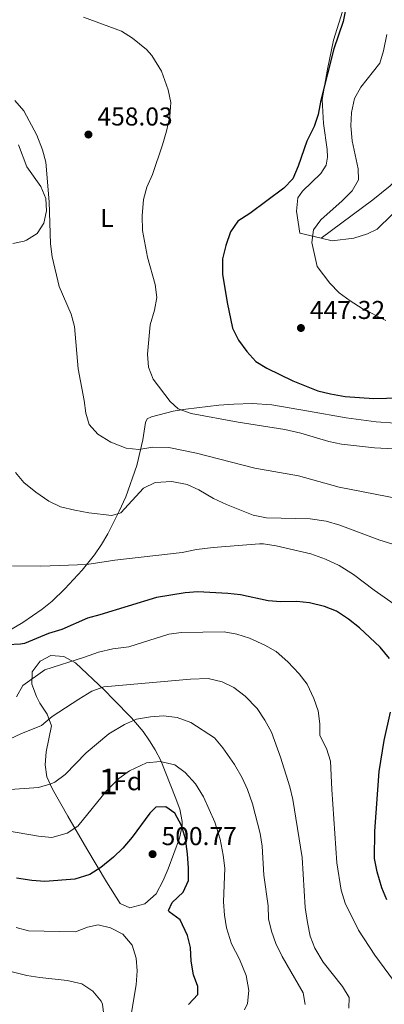
# Model space of a CAD drawing. Units: metres. Extents: x 587069 to 593961, y 4719726 to 4724442.
# Drawn here: x 589503 to 589645, y 4723318 to 4723700 of the extents above; entities that cross this region are included whole.
import ezdxf
from ezdxf.enums import TextEntityAlignment as Align

# ---------------------------------------------------------------- set-up
doc = ezdxf.new("R2010")
doc.units = ezdxf.units.M
doc.header["$MEASUREMENT"] = 0
doc.linetypes.add('DGN Style 3', pattern=[120.55988, 86.1142, -34.44568])
for name, color, linetype, lineweight in [('Nivel 21', 7, 'Continuous', 0), ('Nivel 35', 7, 'Continuous', 0), ('Nivel 36', 7, 'Continuous', 0), ('Nivel 37', 7, 'Continuous', 0), ('Nivel 4', 7, 'Continuous', 0), ('Nivel 41', 7, 'Continuous', 0), ('Nivel 48', 7, 'Continuous', 0), ('Nivel 5', 7, 'Continuous', 0), ('Nivel 57', 7, 'Continuous', 0), ('Nivel 61', 7, 'Continuous', 0), ('Nivel 7', 7, 'Continuous', 0)]:
    doc.layers.add(name, color=color, linetype=linetype, lineweight=lineweight)
doc.styles.add('Style-Arial', font='txt')
doc.styles.add('Style-Arial Narrow', font='txt')

# ---------------------------------------------------------------- blocks, each defined once
blk = doc.blocks.new('5PATER')
at = {"layer": 'Nivel 7', "linetype": 'Continuous', "lineweight": 0}
h = blk.add_hatch(color=51, dxfattribs=at)
edge = h.paths.add_edge_path()
edge.add_ellipse((0, 0), major_axis=(-11, -11.1), ratio=0.999422, start_angle=0, end_angle=360)

msp = doc.modelspace()

# ---------------------------------------------------------------- linework, layer by layer
at = {"layer": 'Nivel 21', "color": 7, "linetype": 'DGN Style 3', "lineweight": 0}
msp.add_polyline3d([(589611.73, 4723617.14, 446.74), (589619.99, 4723615.18, 445), (589624.28, 4723614.16, 444.1), (589632.69, 4723615.27, 442.78), (589638.02, 4723616.87, 442.18), (589641.8, 4723618.71, 442.06), (589656.33, 4723633.15, 437.63)], dxfattribs=at)
at = {"layer": 'Nivel 35', "color": 92, "linetype": 'DGN Style 3', "lineweight": 0}
msp.add_polyline3d([(589542.08, 4723357.24, 505.18), (589536.74, 4723365.64, 504.6), (589529.11, 4723378.32, 502.08), (589521.83, 4723391.02, 498.25), (589515.88, 4723401.52, 494.46), (589513.57, 4723406.27, 492.71), (589512.93, 4723411.02, 491.35), (589513.39, 4723415.96, 490.2), (589515.47, 4723426.09, 488.4), (589513.77, 4723430.6, 487.56), (589510.9, 4723434.84, 486.73), (589509.57, 4723437.42, 486.24), (589507.85, 4723442.24, 485.47), (589507.95, 4723446.97, 484.8), (589511.09, 4723451.11, 484.39), (589515.24, 4723453.32, 484.56), (589520.19, 4723453.04, 485.29), (589524.7, 4723450.55, 486.24), (589535.97, 4723439.94, 489.84), (589539.48, 4723436.35, 490.25), (589546.42, 4723429.16, 490), (589548.05, 4723427.44, 490.32), (589551.05, 4723423.88, 492.28), (589553.51, 4723420.29, 495.11), (589555.65, 4723416.73, 497.03), (589557.8, 4723412.6, 497.89), (589563.43, 4723398.53, 499.86), (589565.19, 4723393.71, 501.49), (589566.14, 4723389.04, 503.03), (589566.12, 4723387.31, 503.26), (589565.11, 4723382.55, 503.32), (589560.66, 4723370.62, 503.39), (589558.69, 4723366.07, 503.54), (589555.97, 4723360.92, 503.74), (589551.63, 4723357.06, 504.22), (589545.88, 4723355.45, 504.9), (589542.08, 4723357.24, 505.18)], dxfattribs=at)
at = {"layer": 'Nivel 36', "color": 92, "linetype": 'Continuous', "lineweight": 0}
for points in [[(589630.32, 4723709.89, 450.8), (589624.85, 4723691.97, 450.63), (589622.49, 4723680.72, 450.27), (589620.35, 4723668.96, 450.21), (589620.94, 4723659.69, 449.5), (589622.37, 4723649.64, 449.43), (589622.5, 4723646.62, 449.37)], [(589619.99, 4723615.18, 445), (589640.01, 4723630.08, 440.71), (589646.82, 4723635.5, 438.89), (589650.37, 4723638.88, 437.99), (589656.72, 4723646.15, 436.56), (589660.53, 4723651.68, 436.01), (589663.7, 4723655.52, 435.41), (589668.19, 4723660.31, 434.09), (589675.64, 4723667.96, 433.14), (589679.44, 4723671.11, 432.32), (589684.02, 4723674.21, 431.62), (589689.32, 4723677.1, 430.44), (589700.2, 4723683.85, 429.48), (589706.76, 4723687.3, 428.7), (589711.78, 4723689.52, 428.1), (589722.97, 4723691.98, 426.76), (589733.83, 4723693.24, 425.22), (589750.02, 4723697.13, 424.21), (589754.65, 4723698.03, 423.43), (589759.35, 4723697.98, 423.07), (589765.87, 4723694.72, 421.21)], [(589500.38, 4723613.11, 463.04), (589504.79, 4723614.13, 460.85), (589505.71, 4723614.47, 460.52), (589509.88, 4723617.1, 459.8), (589512.43, 4723621, 459.8), (589513.54, 4723625.89, 459.8), (589513.24, 4723630.67, 459.92), (589511.34, 4723635.27, 460.33), (589505.87, 4723642.96, 460.64), (589502.6, 4723651.4, 460.88)], [(589622.5, 4723646.62, 449.37), (589621.97, 4723643.49, 449.25), (589619.86, 4723640.36, 449.37), (589612.82, 4723633.48, 449.61), (589611.03, 4723630.84, 449.31), (589610.51, 4723625.69, 448.23), (589611.73, 4723617.14, 446.74)], [(589648.67, 4723543.53, 451.46), (589641.41, 4723544.04, 451.81), (589629.68, 4723545.59, 451.95), (589615.07, 4723548.07, 452.08), (589600.9, 4723550.56, 453.28), (589593.21, 4723551.12, 453.56), (589586.21, 4723550.82, 453.75), (589580.33, 4723550.5, 454.29), (589567.57, 4723548.88, 454.89), (589562.65, 4723548.07, 455.22), (589554.28, 4723545.89, 456.02), (589552.48, 4723545.12, 456.8), (589551.85, 4723543.76, 456.98), (589550.85, 4723537.01, 458.4), (589548.56, 4723527.12, 460.64), (589544.23, 4723514.93, 463.5), (589541.74, 4723509.4, 464.77), (589537.31, 4723500.57, 466.26), (589534.89, 4723496.4, 466.99), (589532.11, 4723492.36, 468.07), (589527.27, 4723486.48, 469.81)], [(589527.27, 4723486.48, 469.81), (589520.66, 4723479.16, 471.32), (589515.68, 4723474.43, 472.14), (589511.79, 4723471.28, 472.61), (589504.37, 4723466.18, 473.4), (589495.85, 4723461.16, 474.84)]]:
    msp.add_polyline3d(points, dxfattribs=at)
at = {"layer": 'Nivel 4', "color": 30, "linetype": 'Continuous', "lineweight": 30, "flags": 128}
for points, elevation in [([(589630.59, 4723709.69), (589628.61, 4723699.26), (589624.92, 4723688.66), (589619.87, 4723668.79), (589618.9, 4723663.24), (589617.28, 4723658.51), (589614.47, 4723652.8), (589611.1, 4723643.17), (589609.03, 4723638.25), (589605.55, 4723634.66), (589592.34, 4723624.81), (589587.7, 4723621.79), (589584.88, 4723617.65), (589583.07, 4723612.34), (589581.77, 4723607.27), (589581.77, 4723601.29), (589583.54, 4723590.31), (589585.66, 4723580.31), (589587.96, 4723575.72), (589591.16, 4723571.22), (589594.71, 4723567.44), (589598.96, 4723564.81), (589609.02, 4723559.89), (589618.79, 4723555.99), (589623.65, 4723554.8), (589629.34, 4723553.86), (589640.41, 4723553.04), (589679.57, 4723554.14)], 450), ([(589646.49, 4723452.24), (589642.84, 4723456.54), (589634.92, 4723464.05), (589630.65, 4723467.48), (589625.95, 4723470.55), (589621.29, 4723472.37), (589615.54, 4723473.84), (589610.56, 4723474.31), (589604.4, 4723474.18), (589599.41, 4723474.56), (589588.78, 4723476.93), (589583.81, 4723477.43), (589572.25, 4723478.02), (589567.27, 4723477.64), (589556.15, 4723475.81), (589534.24, 4723469.12), (589529.39, 4723467.91), (589519.5, 4723463.42), (589514.22, 4723461.86), (589504.93, 4723458.03), (589503.45, 4723457.8), (589493.25, 4723457.25)], 475), ([(589645.44, 4723358.66), (589643.51, 4723363.27), (589641.71, 4723369.44), (589640.65, 4723374.59), (589640.81, 4723385.24), (589642.47, 4723408.44), (589644.42, 4723420.45), (589646.92, 4723431.37)], 475), ([(589568.51, 4723317.99), (589572.13, 4723321.94), (589572.24, 4723324.96), (589570.52, 4723329.52), (589569.64, 4723334.81), (589569.34, 4723340.08), (589568.24, 4723344.75), (589565.33, 4723350.85), (589561.09, 4723353.92), (589560.85, 4723354.46), (589562.3, 4723357.52), (589566.49, 4723361.58), (589568.53, 4723366.16), (589568.62, 4723370.85), (589568.21, 4723376.4), (589567.41, 4723382.28), (589565.92, 4723387.46), (589563.28, 4723392.23), (589559.75, 4723394.71), (589555.92, 4723394.6), (589553.55, 4723392.18), (589546.77, 4723382.91), (589543.11, 4723378.68), (589539.54, 4723375.18), (589534.51, 4723371.18), (589530.35, 4723368.42), (589524.55, 4723366.58), (589512.85, 4723365.69), (589507.86, 4723366.04), (589501.86, 4723367.02)], 500)]:
    msp.add_lwpolyline(points, dxfattribs=dict(at, elevation=elevation))
at = {"layer": 'Nivel 5', "color": 30, "linetype": 'Continuous', "lineweight": 0, "flags": 128}
for points, elevation in [([(589552.69, 4723570.25), (589553.68, 4723581.66), (589555.36, 4723587.31), (589556.23, 4723592.25), (589555.67, 4723597.22), (589552.61, 4723607.92), (589550.69, 4723618.24), (589550.54, 4723623.88), (589551.09, 4723630.23), (589552.45, 4723635.04), (589554.55, 4723639.9), (589558.43, 4723651.37), (589560.01, 4723656.69), (589561.28, 4723662.43), (589561.78, 4723667.9), (589560.65, 4723672.75), (589558.15, 4723679.98), (589554.4, 4723686.08), (589552.3, 4723688.36), (589546.83, 4723692.81), (589542.65, 4723695.56), (589527.88, 4723700.94)], 455), ([(589619.85, 4723622.38), (589628.19, 4723629.7), (589631.99, 4723633.54), (589634.45, 4723637.91), (589634.31, 4723642.18), (589632.01, 4723652.96), (589631.48, 4723658.76), (589631.8, 4723663.93), (589632.96, 4723669.42), (589635.41, 4723673.78), (589642.75, 4723683.08), (589644.21, 4723687.86), (589645.53, 4723694.19)], 445), ([(589650.27, 4723514.12), (589627.02, 4723518.6), (589611.19, 4723523.02), (589594.29, 4723525.96), (589571.64, 4723531.86), (589561, 4723534.07), (589554.76, 4723534.19), (589549.36, 4723533.24), (589544.4, 4723533.81), (589538.48, 4723536.15), (589533.41, 4723539.24), (589530.11, 4723542.99), (589528.73, 4723547.37), (589528.09, 4723552.33), (589525.77, 4723564.61), (589524.38, 4723580.94), (589523.05, 4723585.76), (589518.4, 4723596.46), (589515.72, 4723608.02), (589515.04, 4723612.97), (589514.49, 4723629.26), (589513.19, 4723644.69), (589511.89, 4723649.51), (589509.7, 4723655.18), (589504.75, 4723664.58), (589501.27, 4723668.62)], 460), ([(589645.11, 4723583.33), (589635.9, 4723588), (589631.32, 4723590.86), (589626.99, 4723594.06), (589623.4, 4723597.73), (589618.53, 4723604.24), (589616.34, 4723613.53), (589617.11, 4723618.45), (589619.85, 4723622.38)], 445), ([(589665.05, 4723532.64), (589640.76, 4723533.92), (589627.89, 4723535.39), (589622.99, 4723536.39), (589612.08, 4723539.6), (589605.97, 4723541.01), (589587.83, 4723543.85), (589569.56, 4723547.27), (589564.6, 4723548.98), (589561.51, 4723551.94), (589554.9, 4723560.5), (589553.02, 4723565.21), (589552.69, 4723570.25)], 455), ([(589666.48, 4723490.86), (589642.76, 4723498.1), (589627.25, 4723503.9), (589621.91, 4723505.52), (589615.77, 4723506.41), (589598.84, 4723506.77), (589593.6, 4723507.83), (589583.29, 4723511.92), (589578.25, 4723514.29), (589572.57, 4723517.66), (589568, 4723519.64), (589562.11, 4723520.79), (589555.64, 4723520.45), (589551.16, 4723518.23), (589542.38, 4723508.67), (589538.88, 4723507.66), (589529.92, 4723508.67), (589524.55, 4723509.7), (589518.87, 4723511.08), (589514.36, 4723513.25), (589509.41, 4723516.68), (589504.68, 4723520.5), (589501.49, 4723524.34)], 465), ([(589654.78, 4723468.77), (589640.52, 4723478.66), (589632.6, 4723484.83), (589627.04, 4723488.28), (589621.74, 4723490.69), (589616.01, 4723492.74), (589602.6, 4723495.87), (589597.64, 4723496.71), (589596.1, 4723496.7), (589578.09, 4723495.2), (589571.7, 4723494.48), (589566.1, 4723493.29), (589540.05, 4723490.3), (589529.13, 4723488.66), (589511.29, 4723488), (589500.31, 4723488.16)], 470), ([(589653.94, 4723319.39), (589640.78, 4723337.19), (589634.47, 4723346.78), (589629.36, 4723357.27), (589627.82, 4723362.31), (589626.13, 4723372.99), (589624.13, 4723401.39), (589623.65, 4723412.35), (589622.06, 4723417.34), (589619.56, 4723422.4), (589619.52, 4723426.91), (589618.83, 4723431.86), (589617.17, 4723436.74), (589614.58, 4723442.26), (589611.55, 4723446.29), (589607.06, 4723450.95), (589602.53, 4723454.89), (589598.22, 4723457.42), (589592.25, 4723460.15), (589587.37, 4723461.63), (589582.45, 4723462.57), (589565.91, 4723462.29), (589560.96, 4723461.58), (589545.39, 4723456.79), (589539.24, 4723455.93), (589533.61, 4723454.71), (589528.3, 4723452.68), (589512.86, 4723447.76), (589504.36, 4723441.75), (589501.9, 4723437.36)], 480), ([(589630.75, 4723316.65), (589630.82, 4723320.78), (589628.3, 4723325.02), (589620.83, 4723334.49), (589617.6, 4723339.86), (589615.81, 4723344.53), (589614.68, 4723349.78), (589613.86, 4723355.67), (589612.62, 4723375.01), (589609.07, 4723397.54), (589607.93, 4723402.41), (589604.27, 4723413.99), (589600.74, 4723423.58), (589598.23, 4723428.25), (589595.25, 4723432.86), (589590.61, 4723437.66), (589586.1, 4723440.98), (589581.61, 4723443.16), (589576.25, 4723444.39), (589569.41, 4723444.22), (589535.73, 4723441.21), (589531.03, 4723439.49), (589525.98, 4723436.41), (589515.75, 4723429.75), (589511.57, 4723426.22), (589503.53, 4723422.94), (589490.7, 4723417.04)], 485), ([(589613.84, 4723318.05), (589613.04, 4723322.53), (589604.85, 4723336.58), (589602.4, 4723341.69), (589600.82, 4723346.43), (589599.62, 4723351.29), (589599.41, 4723356.29), (589597.81, 4723368.21), (589597.15, 4723379.42), (589596.4, 4723384.36), (589593.44, 4723395.86), (589591.41, 4723401.41), (589589.38, 4723405.97), (589586.4, 4723411.1), (589581.91, 4723417.62), (589578.63, 4723421.39), (589569.45, 4723427.33), (589564.2, 4723429.37), (589558.91, 4723429.98), (589553.84, 4723429.64), (589548.4, 4723428.62), (589543.8, 4723426.67), (589537.63, 4723423.02), (589528.85, 4723415.59), (589520.74, 4723407.27), (589516.74, 4723404.27), (589515.19, 4723403.55), (589510.35, 4723402.23), (589497.61, 4723401.3)], 490), ([(589590.32, 4723315.9), (589591.49, 4723318.43), (589591.97, 4723323.42), (589590.92, 4723329.29), (589588.3, 4723335.6), (589585.24, 4723341.55), (589583.33, 4723347.73), (589582.53, 4723352.66), (589582.16, 4723357.78), (589582.64, 4723370.92), (589582.03, 4723375.88), (589580.79, 4723382.13), (589578.76, 4723388.74), (589574.4, 4723398.55), (589571.31, 4723403.58), (589567.25, 4723407.97), (589563.26, 4723410.94), (589557.63, 4723412.27), (589552.28, 4723411.8), (589545.65, 4723408.58), (589541.61, 4723405.62), (589536.8, 4723400.92), (589525.66, 4723387.16), (589521.51, 4723384.41), (589515.51, 4723382.82), (589510.35, 4723383.26), (589497.61, 4723385.47)], 495), ([(589546.37, 4723314.19), (589548.33, 4723325.66), (589548.65, 4723331.04), (589548.24, 4723336.02), (589546.67, 4723341.05), (589543.04, 4723345.26), (589538.37, 4723347.72), (589533.51, 4723348.92), (589529.44, 4723348.02), (589524.77, 4723346.18), (589506.55, 4723346.58), (589501.72, 4723347.85)], 505), ([(589535.82, 4723312.87), (589535.2, 4723318.17), (589534.71, 4723319.36), (589531.52, 4723323.21), (589527.2, 4723326), (589521.46, 4723327.37), (589510.88, 4723328.43), (589505.91, 4723329.3), (589494.33, 4723332.07)], 510)]:
    msp.add_lwpolyline(points, dxfattribs=dict(at, elevation=elevation))
at = {"layer": 'Nivel 57', "color": 92, "linetype": 'DGN Style 3', "lineweight": 0}
msp.add_polyline3d([(589542.08, 4723357.24, 505.18), (589545.88, 4723355.45, 504.9), (589551.63, 4723357.06, 504.22), (589555.97, 4723360.92, 503.74), (589558.69, 4723366.07, 503.54), (589560.66, 4723370.62, 503.39), (589565.11, 4723382.55, 503.32), (589566.12, 4723387.31, 503.26), (589566.14, 4723389.04, 503.03), (589565.19, 4723393.71, 501.49), (589563.43, 4723398.53, 499.86), (589557.8, 4723412.6, 497.89), (589555.65, 4723416.73, 497.03), (589553.51, 4723420.29, 495.11), (589551.05, 4723423.88, 492.28), (589548.05, 4723427.44, 490.32), (589546.42, 4723429.16, 490), (589539.48, 4723436.35, 490.25), (589535.97, 4723439.94, 489.84), (589524.7, 4723450.55, 486.24), (589520.19, 4723453.04, 485.29), (589515.24, 4723453.32, 484.56), (589511.09, 4723451.11, 484.39), (589507.95, 4723446.97, 484.8), (589507.85, 4723442.24, 485.47), (589509.57, 4723437.42, 486.24), (589510.9, 4723434.84, 486.73), (589513.77, 4723430.6, 487.56), (589515.47, 4723426.09, 488.4), (589513.39, 4723415.96, 490.2), (589512.93, 4723411.02, 491.35), (589513.57, 4723406.27, 492.71), (589515.88, 4723401.52, 494.46), (589521.83, 4723391.02, 498.25), (589529.11, 4723378.32, 502.08), (589536.74, 4723365.64, 504.6)], close=True, dxfattribs=at)
at = {"layer": 'Nivel 61', "color": 7, "linetype": 'Continuous', "lineweight": 0}
msp.add_3dface([(587126.99, 4719725.86), (593960.58, 4719815.1), (593897.89, 4724441.63), (587068.89, 4724352.42)], dxfattribs=at)

# ---------------------------------------------------------------- block references
at = {"layer": 'Nivel 7', "color": 51, "linetype": 'Continuous', "lineweight": 0, "xscale": 0.1000009313241567, "yscale": 0.1000009313241567, "zscale": 0.1000009313241567}
for p in [(589529.76, 4723655.42, 458.02), (589612.17, 4723580.39, 447.32), (589554.64, 4723376.32, 500.77)]:
    msp.add_blockref('5PATER', p, dxfattribs=at)

# ---------------------------------------------------------------- texts
at = {"layer": 'Nivel 37', "color": 92, "linetype": 'Continuous', "lineweight": 0}
for s, style, p in [('L', 'Style-Arial Narrow', (589536.96, 4723623.07, 456.9)), ('Fd', 'Style-Arial', (589545.02, 4723404.61, 495.82))]:
    msp.add_text(s, height=7, dxfattribs=dict(at, style=style)).set_placement(p, align=Align.MIDDLE_CENTER)
at = {"layer": 'Nivel 41', "color": 7, "linetype": 'Continuous', "lineweight": 0, "style": 'Style-Arial'}
for s, p in [('458.03', (589533.26, 4723658.92, 458.02)), ('447.32', (589615.67, 4723583.89, 447.32)), ('500.77', (589558.14, 4723379.82, 500.77))]:
    msp.add_text(s, height=7, dxfattribs=at).set_placement(p)
at = {"layer": 'Nivel 48', "color": 92, "linetype": 'Continuous', "lineweight": 0, "style": 'Style-Arial Narrow'}
msp.add_text('1', height=10, dxfattribs=at).set_placement((589537.42, 4723404.53, 494.33), align=Align.MIDDLE_CENTER)

doc.saveas('drawing.dxf')
